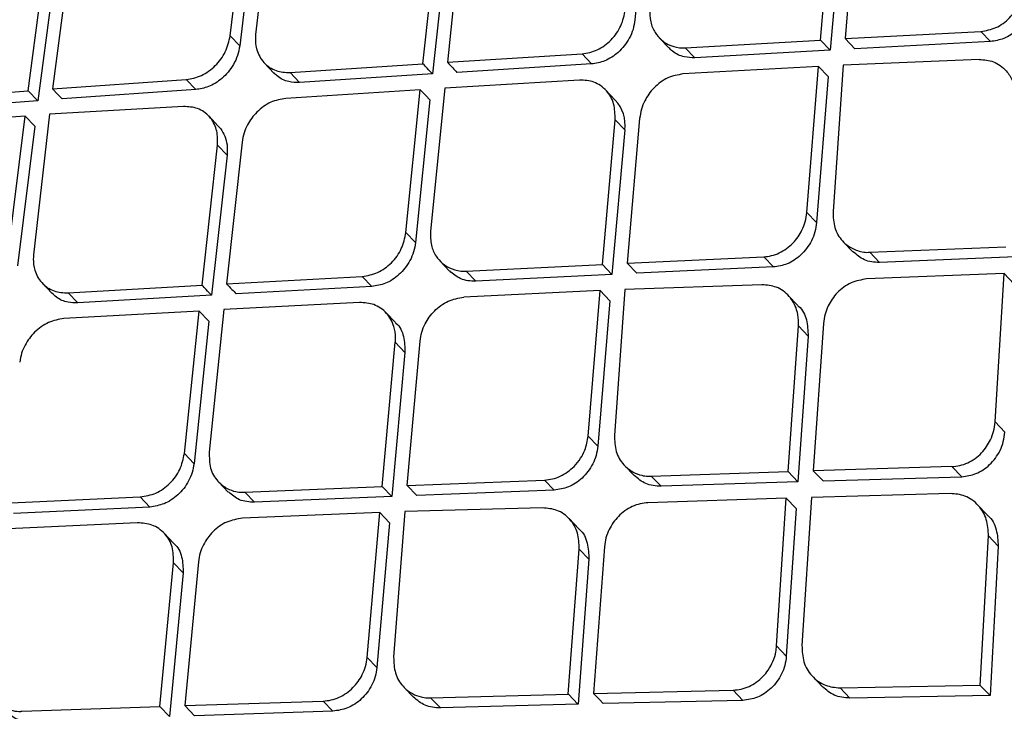
# Model space of a CAD drawing. Extents: x 831 to 911, y 781 to 934.
# Drawn here: x 899 to 900, y 810 to 811 of the extents above; entities that cross this region are included whole.
import ezdxf

# ---------------------------------------------------------------- set-up
doc = ezdxf.new("R2010")
doc.units = 0
doc.header["$MEASUREMENT"] = 0
doc.layers.add('1', color=4, linetype='Continuous')

# ---------------------------------------------------------------- blocks, each defined once
blk = doc.blocks.new('2023 SOVEREIGN HL')
at = {"layer": '1', "color": 3, "linetype": 'Continuous', "lineweight": 25}
for p, q in [((68.9075, 14.6849), (68.8914, 14.5214)), ((68.4294, 14.503), (68.4488, 14.6629)), ((68.4763, 14.665), (68.4585, 14.5046)), ((69.1033, 14.4982), (69.1173, 14.6637)), ((69.1452, 14.6655), (69.1313, 14.4998)), ((68.4597, 14.6515), (68.4403, 14.4916)), ((69.1283, 14.6522), (69.1143, 14.4867)), ((68.6946, 14.6349), (68.6774, 14.4728)), ((68.6495, 14.471), (68.6668, 14.6314)), ((68.6777, 14.62), (68.6605, 14.4596)), ((68.199, 14.4404), (68.2198, 14.5989)), ((68.2473, 14.6011), (68.2267, 14.4424)), ((68.2307, 14.5875), (68.2099, 14.429)), ((68.4294, 14.503), (68.4403, 14.4916)), ((68.9191, 14.5008), (68.9301, 14.4894)), ((68.9489, 14.4894), (69.1033, 14.4982)), ((69.1033, 14.4982), (69.1143, 14.4867)), ((69.1313, 14.4998), (69.2862, 14.5081)), ((69.1313, 14.4998), (69.1424, 14.4882)), ((69.2862, 14.5081), (69.2973, 14.4965)), ((68.9599, 14.4779), (68.9489, 14.4894)), ((69.1143, 14.4867), (68.9599, 14.4779)), ((69.2973, 14.4965), (69.1424, 14.4882)), ((68.6774, 14.4728), (68.831, 14.4824)), ((68.831, 14.4824), (68.842, 14.4709)), ((69.2843, 14.4761), (69.1289, 14.4696)), ((68.4685, 14.4719), (68.4794, 14.4606)), ((68.4978, 14.4611), (68.6495, 14.471)), ((68.842, 14.4709), (68.6883, 14.4613)), ((69.1008, 14.4681), (68.9462, 14.4595)), ((69.0877, 14.3016), (69.1008, 14.4681)), ((69.1118, 14.4565), (69.1008, 14.4681)), ((69.1289, 14.4696), (69.1175, 14.3025)), ((68.2267, 14.4424), (68.3793, 14.4531)), ((68.3793, 14.4531), (68.3902, 14.4417)), ((68.4978, 14.4611), (68.5087, 14.4497)), ((68.6605, 14.4596), (68.5087, 14.4497)), ((68.8282, 14.4526), (68.6743, 14.4433)), ((69.1118, 14.4565), (69.0987, 14.29)), ((68.3902, 14.4417), (68.2376, 14.431)), ((68.6464, 14.4415), (68.493, 14.4317)), ((68.63, 14.2786), (68.6464, 14.4415)), ((68.6743, 14.4433), (68.6581, 14.2801)), ((68.8689, 14.4298), (68.8579, 14.4413)), ((68.0469, 14.4292), (68.199, 14.4404)), ((68.199, 14.4404), (68.2099, 14.429)), ((68.6574, 14.4301), (68.6409, 14.2671)), ((68.2099, 14.429), (68.0578, 14.4179)), ((68.3761, 14.4225), (68.2231, 14.4135)), ((68.1954, 14.4115), (68.043, 14.4006)), ((68.1756, 14.252), (68.1954, 14.4115)), ((68.2063, 14.4001), (68.1954, 14.4115)), ((68.2231, 14.4135), (68.205, 14.2533)), ((68.4159, 14.4001), (68.4049, 14.4116)), ((68.8968, 14.4088), (68.8825, 14.2437)), ((68.2063, 14.4001), (68.1866, 14.2405)), ((68.8542, 14.2423), (68.8688, 14.4073)), ((68.8688, 14.4073), (68.8798, 14.3958)), ((68.8798, 14.3958), (68.8652, 14.2308)), ((68.3973, 14.2185), (68.415, 14.3784)), ((68.415, 14.3784), (68.4259, 14.367)), ((68.443, 14.3818), (68.4253, 14.22)), ((68.4259, 14.367), (68.4082, 14.207)), ((69.0877, 14.3016), (69.0987, 14.29)), ((68.63, 14.2786), (68.6409, 14.2671)), ((69.1291, 14.2681), (69.1402, 14.2565)), ((69.1595, 14.2561), (69.3148, 14.2624)), ((68.8825, 14.2437), (69.0384, 14.2509)), ((69.0384, 14.2508), (69.0495, 14.2393)), ((69.1595, 14.2561), (69.1706, 14.2445)), ((69.3259, 14.2507), (69.1706, 14.2445)), ((68.6688, 14.2462), (68.6799, 14.2346)), ((68.6988, 14.2346), (68.8542, 14.2423)), ((68.8542, 14.2423), (68.8652, 14.2308)), ((68.8825, 14.2437), (68.8935, 14.2321)), ((69.0495, 14.2393), (68.8935, 14.2321)), ((68.4253, 14.22), (68.5801, 14.2285)), ((68.591, 14.217), (68.5801, 14.2285)), ((68.6988, 14.2346), (68.7098, 14.2231)), ((68.8652, 14.2308), (68.7098, 14.2231)), ((69.3128, 14.2317), (69.1559, 14.2256)), ((69.3024, 14.0624), (69.3128, 14.2317)), ((69.3239, 14.22), (69.3128, 14.2317)), ((68.2151, 14.2207), (68.2259, 14.2093)), ((68.2445, 14.2097), (68.3973, 14.2185)), ((68.5911, 14.217), (68.4363, 14.2086)), ((69.0364, 14.219), (68.8799, 14.2136)), ((68.2445, 14.2097), (68.2554, 14.1982)), ((68.4082, 14.207), (68.2554, 14.1982)), ((68.8516, 14.2123), (68.696, 14.2048)), ((68.8379, 14.0464), (68.8516, 14.2123)), ((68.8516, 14.2123), (68.8627, 14.2007)), ((68.8799, 14.2136), (68.8679, 14.0471)), ((69.0774, 14.1953), (69.0663, 14.2069)), ((68.5772, 14.1988), (68.4222, 14.1906)), ((68.8627, 14.2007), (68.849, 14.0348)), ((68.3941, 14.189), (68.2396, 14.1804)), ((68.3772, 14.0266), (68.3941, 14.189)), ((68.3941, 14.189), (68.4051, 14.1776)), ((68.4222, 14.1906), (68.4055, 14.0279)), ((68.618, 14.1758), (68.607, 14.1873)), ((68.4051, 14.1776), (68.3882, 14.0151)), ((69.0663, 14.0059), (69.078, 14.1721)), ((69.078, 14.1721), (69.0891, 14.1605)), ((69.1066, 14.1748), (69.095, 14.0068)), ((69.0891, 14.1605), (69.0774, 13.9942)), ((68.6028, 13.9889), (68.6179, 14.1533)), ((68.6179, 14.1533), (68.6289, 14.1418)), ((68.6313, 13.99), (68.6462, 14.1546)), ((68.6289, 14.1418), (68.6138, 13.9774)), ((69.3136, 14.0507), (69.3024, 14.0624)), ((68.8379, 14.0464), (68.849, 14.0349)), ((68.3772, 14.0266), (68.3881, 14.0151)), ((68.8796, 14.0128), (68.8906, 14.0012)), ((68.9101, 14.0006), (69.0663, 14.0059)), ((69.0774, 13.9943), (69.0663, 14.0059)), ((69.2532, 14.0115), (69.095, 14.0068)), ((69.095, 14.0068), (69.1061, 13.9952)), ((69.2644, 13.9999), (69.2532, 14.0115)), ((68.4163, 13.9939), (68.4273, 13.9824)), ((68.6313, 13.99), (68.7882, 13.9962)), ((68.7992, 13.9846), (68.7882, 13.9962)), ((68.9101, 14.0006), (68.9212, 13.989)), ((69.0774, 13.9943), (68.9212, 13.989)), ((69.1061, 13.9952), (69.2644, 13.9999)), ((68.4463, 13.9823), (68.6028, 13.9889)), ((68.4573, 13.9708), (68.4463, 13.9823)), ((68.6028, 13.9889), (68.6138, 13.9774)), ((68.6423, 13.9785), (68.6313, 13.99)), ((68.7992, 13.9846), (68.6423, 13.9785)), ((69.2514, 13.9808), (69.0929, 13.9762)), ((68.1711, 13.9696), (68.3268, 13.9769)), ((68.3268, 13.9769), (68.3378, 13.9654)), ((68.6138, 13.9774), (68.4573, 13.9708)), ((69.0642, 13.9753), (68.9063, 13.9702)), ((69.0531, 13.8068), (69.0642, 13.9753)), ((69.0642, 13.9753), (69.0753, 13.9637)), ((69.0929, 13.9762), (69.082, 13.8075)), ((68.3378, 13.9654), (68.182, 13.9581)), ((68.6001, 13.959), (68.4435, 13.9525)), ((68.5858, 13.7937), (68.6001, 13.959)), ((68.6111, 13.9474), (68.6001, 13.959)), ((68.6286, 13.9601), (68.616, 13.7942)), ((68.7861, 13.9644), (68.6286, 13.9601)), ((69.0753, 13.9637), (69.0642, 13.7951)), ((69.2936, 13.9563), (69.2824, 13.968)), ((68.3238, 13.9474), (68.1679, 13.9402)), ((68.6111, 13.9474), (68.5969, 13.7822)), ((68.8272, 13.9406), (68.8162, 13.9522)), ((68.3648, 13.9242), (68.3539, 13.9357)), ((69.2855, 13.7619), (69.2949, 13.9324)), ((69.2949, 13.9324), (69.3061, 13.9206)), ((68.8153, 13.7519), (68.8278, 13.9174)), ((68.8278, 13.9174), (68.8389, 13.9058)), ((68.8566, 13.9199), (68.8442, 13.7527)), ((69.3061, 13.9206), (69.2967, 13.7502)), ((68.349, 13.7379), (68.3647, 13.9017)), ((68.3647, 13.9017), (68.3757, 13.8902)), ((68.3932, 13.9029), (68.3777, 13.7389)), ((68.8389, 13.9058), (68.8265, 13.7403)), ((68.3757, 13.8902), (68.3601, 13.7264)), ((69.0531, 13.8068), (69.0642, 13.7951)), ((68.5858, 13.7937), (68.5968, 13.7822)), ((69.0943, 13.7719), (69.1055, 13.7602)), ((68.6276, 13.76), (68.6386, 13.7484)), ((68.8442, 13.7527), (69.0034, 13.7565)), ((69.0034, 13.7565), (69.0145, 13.7448)), ((69.1255, 13.7591), (69.2855, 13.762)), ((69.1367, 13.7473), (69.1255, 13.759)), ((69.2855, 13.7619), (69.2967, 13.7502)), ((68.6582, 13.7476), (68.8154, 13.7519)), ((68.6582, 13.7476), (68.6693, 13.7361)), ((68.8264, 13.7403), (68.8154, 13.7519)), ((69.0145, 13.7448), (68.8553, 13.741)), ((69.2967, 13.7502), (69.1367, 13.7473)), ((68.1916, 13.7323), (68.349, 13.7379)), ((68.349, 13.7379), (68.36, 13.7264)), ((68.3777, 13.7389), (68.5356, 13.744)), ((68.3777, 13.7389), (68.3887, 13.7273)), ((68.5356, 13.744), (68.5466, 13.7324)), ((68.8265, 13.7403), (68.6693, 13.7361)), ((68.5466, 13.7324), (68.3887, 13.7273))]:
    blk.add_line(p, q, dxfattribs=at)
at = {"layer": '1', "color": 3, "linetype": 'Continuous', "lineweight": 25, "flags": 128}
for points in [[(68.2267, 14.4424), (68.2328, 14.436), (68.2376, 14.431)], [(68.6464, 14.4415), (68.6526, 14.4351), (68.6574, 14.4301)], [(68.8442, 13.7527), (68.8504, 13.7462), (68.8553, 13.741)]]:
    blk.add_lwpolyline(points, dxfattribs=at)
at = {"layer": '1', "color": 3, "linetype": 'Continuous', "lineweight": 25}
blk.add_arc((68.8392, 14.4014), 0.041, 352.0644, 43.6766, dxfattribs=at)
for points, knots in [([(60.2822, 11.5275), (60.2534, 11.5736), (60.1981, 11.6621), (60.1128, 11.7968), (60.0317, 11.9243), (59.9635, 12.0307), (59.906, 12.1204), (59.8693, 12.1777), (59.8427, 12.2191), (59.828, 12.2418), (59.813, 12.2651), (59.7976, 12.2891), (59.7817, 12.3138), (59.7545, 12.356), (59.7181, 12.4126), (59.6745, 12.4802), (59.6371, 12.5381), (59.6064, 12.5858), (59.5812, 12.6248), (59.553, 12.6684), (59.5197, 12.72), (59.4807, 12.7805), (59.4433, 12.8384), (59.4077, 12.8936), (59.3703, 12.9516), (59.3297, 13.0146), (59.286, 13.0824), (59.2511, 13.1366), (59.2257, 13.1762), (59.2086, 13.2027), (59.1908, 13.2305), (59.1721, 13.2596), (59.1534, 13.2889), (59.1308, 13.3241), (59.1029, 13.3679), (59.0673, 13.4239), (59.0264, 13.4888), (58.98, 13.563), (58.932, 13.6406), (58.8888, 13.7117), (58.8521, 13.7731), (58.8232, 13.8221), (58.7935, 13.8732), (58.7606, 13.9311), (58.7261, 13.9933), (58.6891, 14.0624), (58.6528, 14.1334), (58.613, 14.2169), (58.5756, 14.3029), (58.5419, 14.3902), (58.5135, 14.4768), (58.4895, 14.5673), (58.4706, 14.6664), (58.4596, 14.7757), (58.4592, 14.8893), (58.4693, 15.0006), (58.488, 15.1079), (58.5139, 15.2137), (58.5473, 15.3209), (58.5892, 15.4317), (58.6384, 15.5444), (58.6917, 15.6526), (58.747, 15.7549), (58.8016, 15.8493), (58.8608, 15.9456), (58.9237, 16.0423), (58.9948, 16.1467), (59.0628, 16.242), (59.1331, 16.3373), (59.2059, 16.4331), (59.2967, 16.5491), (59.3964, 16.6729), (59.4963, 16.794), (59.5922, 16.9081), (59.6906, 17.0233), (59.8192, 17.1719), (59.9714, 17.3446), (60.1451, 17.5382), (60.3676, 17.7818), (60.6505, 18.0844), (60.9907, 18.4381), (61.3079, 18.7587), (61.5992, 19.046), (61.8645, 19.3022), (62.1341, 19.5569), (62.4085, 19.8105), (62.6456, 20.0246), (62.8371, 20.1941), (62.9882, 20.326), (63.1429, 20.4588), (63.2699, 20.5658), (63.3597, 20.6401), (63.4137, 20.6843), (63.4613, 20.7229), (63.5044, 20.7576), (63.5403, 20.7862), (63.5765, 20.8148), (63.6126, 20.8432), (63.6529, 20.8745), (63.6975, 20.9088), (63.7463, 20.9459), (63.8129, 20.9958), (63.9062, 21.0639), (64.0165, 21.1411), (64.1345, 21.2195), (64.2454, 21.2889), (64.3588, 21.355), (64.4896, 21.4254), (64.6404, 21.4972), (64.7801, 21.5514), (64.8884, 21.5857), (64.9667, 21.6066), (65.0451, 21.6236), (65.1468, 21.6401), (65.2696, 21.6489), (65.4079, 21.6425), (65.5342, 21.6221), (65.6419, 21.594), (65.735, 21.5631), (65.817, 21.5313), (65.8782, 21.5047), (65.9178, 21.4865), (65.9395, 21.4763), (65.9614, 21.4658), (65.9836, 21.4549), (66.0061, 21.4436), (66.0288, 21.432), (66.0517, 21.4201), (66.0744, 21.4081), (66.1263, 21.3803), (66.2137, 21.3316), (66.3258, 21.2662), (66.423, 21.2074), (66.5197, 21.1476), (66.6203, 21.0843), (66.7269, 21.016), (66.8232, 20.954), (66.9191, 20.892), (67.022, 20.8252), (67.1256, 20.7578), (67.2384, 20.6843), (67.3211, 20.6304), (67.3781, 20.5932), (67.3971, 20.5808), (67.4163, 20.5683), (67.4357, 20.5556), (67.4554, 20.5428), (67.479, 20.5274), (67.51, 20.5071), (67.552, 20.4798), (67.6045, 20.4455), (67.6673, 20.4046), (67.7366, 20.3595), (67.8045, 20.3152), (67.8813, 20.2653), (67.9624, 20.2126), (68.0492, 20.1564), (68.1396, 20.0978), (68.2398, 20.0331), (68.3535, 19.96), (68.4724, 19.884), (68.5504, 19.8347), (68.5908, 19.8092)], [0, 0, 0, 0, 0.017972, 0.034499, 0.049575, 0.06319, 0.070996, 0.079624, 0.082019, 0.084471, 0.086979, 0.089543, 0.092164, 0.094841, 0.102955, 0.109932, 0.115772, 0.120716, 0.124387, 0.127538, 0.133778, 0.139714, 0.145344, 0.150669, 0.155689, 0.162001, 0.16859, 0.17481, 0.177146, 0.179591, 0.182145, 0.184806, 0.187576, 0.190153, 0.194417, 0.199436, 0.205212, 0.211744, 0.219033, 0.225469, 0.230066, 0.23466, 0.237846, 0.242849, 0.248995, 0.253037, 0.259479, 0.265792, 0.272345, 0.278856, 0.284859, 0.290589, 0.297246, 0.304138, 0.310732, 0.317019, 0.32249, 0.327618, 0.333058, 0.338198, 0.343467, 0.348861, 0.353175, 0.357536, 0.361802, 0.366387, 0.370823, 0.376203, 0.379608, 0.384116, 0.389631, 0.395968, 0.401699, 0.406932, 0.412347, 0.418331, 0.42846, 0.437511, 0.446713, 0.464408, 0.482566, 0.500008, 0.513359, 0.526975, 0.54006, 0.553658, 0.567627, 0.574883, 0.58159, 0.589561, 0.597226, 0.599827, 0.602393, 0.604924, 0.606589, 0.608507, 0.610009, 0.611705, 0.613595, 0.61568, 0.617957, 0.620428, 0.624993, 0.630932, 0.635664, 0.64122, 0.646118, 0.651188, 0.659172, 0.666996, 0.671004, 0.674999, 0.678716, 0.683038, 0.691089, 0.699127, 0.707662, 0.71519, 0.720935, 0.727322, 0.73309, 0.734714, 0.736379, 0.738075, 0.739801, 0.741557, 0.743344, 0.745161, 0.747008, 0.748766, 0.757622, 0.768385, 0.776841, 0.782481, 0.793472, 0.803343, 0.811058, 0.819636, 0.829702, 0.839768, 0.848941, 0.862063, 0.863906, 0.865778, 0.867678, 0.869607, 0.871565, 0.873552, 0.876686, 0.880926, 0.886273, 0.892726, 0.900286, 0.907939, 0.914262, 0.924949, 0.934463, 0.943201, 0.955746, 0.969398, 0.98415, 1, 1, 1, 1]), ([(60.4182, 11.6464), (60.4164, 11.6492), (60.4095, 11.6601), (60.3941, 11.6839), (60.3609, 11.7354), (60.3089, 11.8152), (60.2476, 11.908), (60.1883, 11.997), (60.1342, 12.0778), (60.0755, 12.1651), (60.0148, 12.2548), (59.9554, 12.3426), (59.9086, 12.4116), (59.8677, 12.4721), (59.8322, 12.5246), (59.7937, 12.5817), (59.7593, 12.6328), (59.7291, 12.6778), (59.7032, 12.7165), (59.6795, 12.7521), (59.653, 12.7919), (59.6222, 12.8383), (59.5879, 12.8903), (59.5536, 12.9427), (59.4975, 13.0287), (59.4196, 13.1497), (59.3273, 13.2965), (59.2291, 13.4562), (59.1308, 13.6214), (59.0261, 13.8068), (58.9321, 13.985), (58.8612, 14.1303), (58.8134, 14.2396), (58.7838, 14.3127), (58.7627, 14.3698), (58.7485, 14.411), (58.739, 14.4399), (58.7288, 14.4725), (58.7192, 14.5057), (58.7111, 14.5359), (58.7049, 14.5612), (58.7008, 14.5785), (58.6973, 14.5946), (58.6928, 14.6157), (58.6838, 14.6636), (58.6734, 14.7377), (58.668, 14.8269), (58.6695, 14.9136), (58.6763, 14.9938), (58.6873, 15.0639), (58.6993, 15.1207), (58.7091, 15.1614), (58.7197, 15.2003), (58.7314, 15.2392), (58.7445, 15.2793), (58.7593, 15.3208), (58.7727, 15.3555), (58.7854, 15.387), (58.8002, 15.4218), (58.8218, 15.47), (58.8479, 15.5239), (58.8743, 15.5753), (58.8983, 15.6199), (58.9271, 15.6716), (58.9682, 15.7417), (59.0211, 15.8267), (59.083, 15.9206), (59.1457, 16.0114), (59.2113, 16.1024), (59.2751, 16.1881), (59.3491, 16.2848), (59.4399, 16.4002), (59.5345, 16.5172), (59.6307, 16.6335), (59.7305, 16.7521), (59.8324, 16.8711), (59.9388, 16.9937), (60.0509, 17.1215), (60.1955, 17.284), (60.3454, 17.4498), (60.5366, 17.6584), (60.764, 17.902), (61.0311, 18.1812), (61.218, 18.3723), (61.3188, 18.4742), (61.3461, 18.5017), (61.3733, 18.5291), (61.4005, 18.5564), (61.4275, 18.5835), (61.4545, 18.6105), (61.5295, 18.6853), (61.6429, 18.7976), (61.7853, 18.9368), (61.8979, 19.0458), (61.9776, 19.1223), (62.028, 19.1705), (62.0594, 19.2003), (62.0972, 19.2362), (62.1612, 19.2969), (62.2592, 19.3891), (62.366, 19.4887), (62.4662, 19.5812), (62.5497, 19.6578), (62.6257, 19.7271), (62.6993, 19.7937), (62.8125, 19.8955), (62.9623, 20.0285), (63.1457, 20.1886), (63.3222, 20.3401), (63.4933, 20.4837), (63.671, 20.629), (63.7993, 20.7304), (63.8838, 20.795), (63.9129, 20.8171), (63.9434, 20.84), (63.9752, 20.8636), (64.0169, 20.8943), (64.0632, 20.9277), (64.1087, 20.9599), (64.1431, 20.9839), (64.1787, 21.0083), (64.2204, 21.0364), (64.2695, 21.0687), (64.3186, 21.1), (64.3677, 21.1304), (64.4167, 21.1597), (64.4682, 21.1893), (64.5342, 21.2256), (64.608, 21.2635), (64.6875, 21.3006), (64.7535, 21.3285), (64.8121, 21.3508), (64.8658, 21.3694), (64.9172, 21.3851), (64.966, 21.3982), (65.0087, 21.4083), (65.0489, 21.4165), (65.0937, 21.4242), (65.1398, 21.4304), (65.1879, 21.4348), (65.2331, 21.4371), (65.2762, 21.4376), (65.3172, 21.4365), (65.3645, 21.4337), (65.4155, 21.4285), (65.4705, 21.4202), (65.5091, 21.4128), (65.539, 21.4063), (65.5692, 21.3994), (65.6157, 21.3873), (65.6706, 21.3709), (65.726, 21.3525), (65.7736, 21.3353), (65.8161, 21.3189), (65.8522, 21.3044), (65.8844, 21.2909), (65.9129, 21.2786), (65.9378, 21.2676), (65.9543, 21.2601), (65.9709, 21.2525), (66.0265, 21.2267), (66.1258, 21.1777), (66.249, 21.1128), (66.3683, 21.047), (66.4794, 20.9835), (66.5882, 20.9192), (66.6912, 20.8567), (66.7794, 20.8021), (66.8572, 20.7532), (66.9215, 20.7124), (66.9879, 20.6698), (67.0599, 20.6231), (67.1239, 20.5813), (67.1766, 20.5466), (67.2137, 20.522), (67.2474, 20.4996), (67.2779, 20.4793), (67.3051, 20.4611), (67.3291, 20.445), (67.348, 20.4323), (67.3656, 20.4205), (67.3886, 20.405), (67.4244, 20.3808), (67.4745, 20.3469), (67.5371, 20.3044), (67.604, 20.2588), (67.6621, 20.2191), (67.7062, 20.1889), (67.7412, 20.165), (67.7768, 20.1406), (67.8154, 20.1142), (67.8569, 20.0859), (67.9012, 20.0556), (67.947, 20.0243), (67.993, 19.9929), (68.0381, 19.9623), (68.0823, 19.9324), (68.1254, 19.9032), (68.1676, 19.8747), (68.2137, 19.8438), (68.2695, 19.8065), (68.3306, 19.7659), (68.3885, 19.7278), (68.4341, 19.698), (68.4602, 19.681), (68.4714, 19.6738)], [0, 0, 0, 0, 0.001104, 0.004334, 0.009452, 0.021283, 0.034948, 0.04399, 0.053559, 0.063656, 0.074351, 0.084158, 0.092992, 0.097067, 0.103823, 0.109893, 0.115275, 0.119969, 0.123976, 0.127297, 0.130972, 0.136221, 0.141469, 0.146716, 0.151963, 0.167099, 0.18221, 0.194073, 0.212028, 0.227648, 0.243582, 0.258158, 0.264064, 0.270062, 0.275458, 0.277255, 0.279419, 0.281949, 0.284513, 0.286691, 0.288484, 0.289893, 0.290355, 0.291848, 0.294297, 0.300171, 0.306592, 0.311145, 0.315784, 0.320454, 0.322803, 0.32496, 0.326929, 0.328894, 0.33099, 0.333082, 0.335172, 0.336205, 0.337765, 0.340333, 0.343295, 0.345648, 0.3478, 0.349751, 0.353108, 0.357916, 0.36198, 0.366657, 0.371035, 0.375197, 0.379142, 0.385198, 0.392169, 0.396446, 0.402495, 0.409883, 0.414309, 0.42097, 0.429196, 0.438991, 0.446291, 0.461212, 0.476637, 0.489885, 0.491347, 0.492803, 0.494253, 0.495699, 0.497139, 0.498574, 0.500003, 0.509077, 0.516559, 0.522451, 0.526755, 0.529023, 0.530314, 0.531642, 0.534905, 0.540273, 0.546825, 0.55141, 0.555681, 0.559639, 0.563052, 0.566913, 0.576885, 0.585774, 0.594565, 0.60338, 0.611293, 0.620887, 0.622241, 0.623657, 0.625137, 0.626679, 0.628283, 0.631197, 0.633393, 0.634874, 0.636168, 0.638527, 0.640885, 0.643239, 0.645591, 0.64794, 0.650286, 0.653007, 0.657465, 0.66098, 0.664643, 0.667213, 0.669761, 0.672796, 0.675143, 0.677409, 0.679594, 0.681653, 0.684768, 0.687344, 0.68993, 0.69273, 0.695122, 0.6975, 0.70165, 0.705003, 0.708506, 0.709563, 0.711249, 0.714863, 0.719531, 0.723351, 0.727334, 0.730442, 0.733278, 0.735842, 0.738132, 0.740147, 0.741886, 0.742161, 0.744227, 0.755572, 0.767132, 0.776013, 0.787022, 0.796936, 0.805751, 0.815616, 0.821764, 0.827928, 0.834109, 0.841056, 0.849038, 0.853076, 0.856798, 0.860203, 0.863291, 0.866062, 0.868516, 0.870654, 0.871891, 0.873927, 0.877792, 0.883023, 0.889622, 0.89759, 0.904425, 0.908448, 0.91202, 0.915953, 0.920247, 0.924904, 0.929921, 0.935301, 0.94063, 0.945903, 0.951118, 0.956274, 0.961373, 0.966414, 0.973172, 0.982115, 0.989566, 0.995527, 1, 1, 1, 1]), ([(69.641, 17.6616), (69.4833, 17.5178), (69.1657, 17.2279), (68.7018, 16.8035), (68.2618, 16.4006), (67.8608, 16.0334), (67.4617, 15.6678), (67.0552, 15.2956), (66.6322, 14.9086), (66.2807, 14.5874), (65.9979, 14.3293), (65.7814, 14.1317), (65.5638, 13.9332), (65.334, 13.7237), (65.0805, 13.4927), (64.7963, 13.2339), (64.4693, 12.9363), (64.0973, 12.5978), (63.6781, 12.2164), (63.2219, 11.801), (62.7439, 11.3655), (62.4182, 11.0681), (62.2568, 10.9207)], [0, 0, 0, 0, 0.064054, 0.129032, 0.188708, 0.243101, 0.2922, 0.351151, 0.408466, 0.464244, 0.494021, 0.523341, 0.552204, 0.582375, 0.616658, 0.65509, 0.697674, 0.749316, 0.805991, 0.867686, 0.93442, 1, 1, 1, 1]), ([(66.0174, 14.2119), (66.4587, 14.6174), (67.1373, 15.2408), (68.348, 16.3776), (69.1193, 17.1068), (69.6565, 17.6146)], [0, 0, 0, 0, 0.360926, 0.55487, 1, 1, 1, 1]), ([(69.2862, 14.5081), (69.2921, 14.5091), (69.3039, 14.5111), (69.3197, 14.5228), (69.3317, 14.5395), (69.3339, 14.5527), (69.335, 14.5593)], [0, 0, 0, 0, 0.242273, 0.488926, 0.741134, 1, 1, 1, 1]), ([(69.3461, 14.5477), (69.3456, 14.544), (69.3446, 14.5367), (69.3404, 14.5265), (69.3348, 14.5175), (69.326, 14.5078), (69.3133, 14.499), (69.3024, 14.4973), (69.2973, 14.4965)], [0, 0, 0, 0, 0.146312, 0.286411, 0.420403, 0.548354, 0.785447, 1, 1, 1, 1]), ([(68.831, 14.4824), (68.8369, 14.4834), (68.8459, 14.485), (68.8569, 14.4917), (68.8668, 14.5003), (68.8767, 14.5142), (68.8792, 14.5267), (68.8805, 14.5329)], [0, 0, 0, 0, 0.246671, 0.372874, 0.50076, 0.750114, 1, 1, 1, 1]), ([(68.9084, 14.5347), (68.9084, 14.5293), (68.9083, 14.5192), (68.9137, 14.5069), (68.9209, 14.4984), (68.9303, 14.4921), (68.9392, 14.4895), (68.9461, 14.4891), (68.9481, 14.4893), (68.9489, 14.4894)], [0, 0, 0, 0, 0.215685, 0.405553, 0.569534, 0.707581, 0.905134, 0.965334, 1, 1, 1, 1]), ([(68.8914, 14.5214), (68.8909, 14.5178), (68.8897, 14.5105), (68.8853, 14.5004), (68.8794, 14.4914), (68.8704, 14.4819), (68.8577, 14.4735), (68.847, 14.4717), (68.842, 14.4709)], [0, 0, 0, 0, 0.147977, 0.289377, 0.424211, 0.552547, 0.788804, 1, 1, 1, 1]), ([(68.3793, 14.4531), (68.3851, 14.4542), (68.394, 14.4558), (68.405, 14.4624), (68.415, 14.4708), (68.4252, 14.4845), (68.428, 14.4968), (68.4294, 14.503)], [0, 0, 0, 0, 0.245938, 0.372277, 0.500591, 0.750166, 1, 1, 1, 1]), ([(68.4585, 14.5046), (68.4583, 14.5002), (68.4581, 14.4946), (68.4594, 14.489), (68.4598, 14.4875), (68.4615, 14.4817), (68.4657, 14.474), (68.4741, 14.4669), (68.4838, 14.4618), (68.4922, 14.4614), (68.4978, 14.4611)], [0, 0, 0, 0, 0.182833, 0.231148, 0.24838, 0.2505, 0.499772, 0.633301, 0.761311, 1, 1, 1, 1]), ([(68.4403, 14.4916), (68.4396, 14.4879), (68.4383, 14.4806), (68.4335, 14.4704), (68.4273, 14.4616), (68.4181, 14.4523), (68.4054, 14.4442), (68.395, 14.4425), (68.3902, 14.4417)], [0, 0, 0, 0, 0.151295, 0.295105, 0.431455, 0.560329, 0.794776, 1, 1, 1, 1]), ([(68.9599, 14.4779), (68.9558, 14.478), (68.9466, 14.4784), (68.9363, 14.4832), (68.9315, 14.4881), (68.9302, 14.4895)], [0, 0, 0, 0, 0.357533, 0.822187, 1, 1, 1, 1]), ([(69.2843, 14.4761), (69.29, 14.4756), (69.2986, 14.475), (69.3087, 14.4693), (69.3165, 14.4624), (69.3223, 14.453), (69.3258, 14.4414), (69.3258, 14.4335), (69.3259, 14.4293)], [0, 0, 0, 0, 0.237286, 0.365595, 0.500163, 0.690549, 0.830482, 1, 1, 1, 1]), ([(68.6604, 14.4596), (68.6584, 14.4617), (68.6547, 14.4655), (68.6511, 14.4694), (68.6495, 14.471)], [0, 0, 0, 0, 0.559987, 1, 1, 1, 1]), ([(68.6774, 14.4728), (68.6794, 14.4707), (68.6831, 14.4669), (68.6867, 14.463), (68.6883, 14.4613)], [0, 0, 0, 0, 0.55999, 1, 1, 1, 1]), ([(68.5087, 14.4497), (68.5045, 14.4498), (68.4951, 14.4501), (68.4851, 14.4548), (68.4807, 14.4595), (68.4796, 14.4607)], [0, 0, 0, 0, 0.374136, 0.841952, 1, 1, 1, 1]), ([(68.8688, 14.4073), (68.8687, 14.4135), (68.8685, 14.4259), (68.861, 14.4389), (68.8524, 14.4464), (68.8425, 14.4518), (68.8338, 14.4523), (68.8282, 14.4526)], [0, 0, 0, 0, 0.249698, 0.49916, 0.632476, 0.760514, 1, 1, 1, 1]), ([(68.9462, 14.4595), (68.9403, 14.4585), (68.9314, 14.4569), (68.9204, 14.4502), (68.9108, 14.442), (68.9033, 14.4313), (68.8984, 14.4192), (68.8974, 14.4124), (68.8968, 14.4088)], [0, 0, 0, 0, 0.245007, 0.371438, 0.500169, 0.727141, 0.85796, 1, 1, 1, 1]), ([(68.493, 14.4317), (68.4872, 14.4307), (68.4783, 14.4291), (68.4673, 14.4225), (68.4576, 14.4144), (68.45, 14.4039), (68.4448, 14.392), (68.4436, 14.3853), (68.443, 14.3818)], [0, 0, 0, 0, 0.243785, 0.370476, 0.499995, 0.725816, 0.856974, 1, 1, 1, 1]), ([(68.415, 14.3784), (68.4151, 14.3827), (68.4154, 14.3881), (68.4142, 14.3938), (68.4124, 14.401), (68.408, 14.4092), (68.3997, 14.4164), (68.3901, 14.4217), (68.3816, 14.4221), (68.3761, 14.4225)], [0, 0, 0, 0, 0.173717, 0.224314, 0.250618, 0.499864, 0.631557, 0.75897, 1, 1, 1, 1]), ([(68.4157, 14.3999), (68.4167, 14.3989), (68.4199, 14.3957), (68.4236, 14.3886), (68.4264, 14.3785), (68.4261, 14.3709), (68.4259, 14.367)], [0, 0, 0, 0, 0.129613, 0.399572, 0.689703, 1, 1, 1, 1]), ([(69.0384, 14.2508), (69.0414, 14.2512), (69.0474, 14.2518), (69.0563, 14.2551), (69.0646, 14.26), (69.0741, 14.2682), (69.0814, 14.2789), (69.0863, 14.2911), (69.0872, 14.298), (69.0877, 14.3016)], [0, 0, 0, 0, 0.124418, 0.249246, 0.374661, 0.50087, 0.726925, 0.857675, 1, 1, 1, 1]), ([(69.1175, 14.3025), (69.1177, 14.2962), (69.1183, 14.2837), (69.126, 14.2706), (69.1351, 14.2626), (69.1447, 14.2576), (69.1538, 14.2556), (69.159, 14.2561), (69.1595, 14.2561)], [0, 0, 0, 0, 0.249676, 0.498582, 0.627874, 0.773813, 0.975893, 1, 1, 1, 1]), ([(69.0987, 14.29), (69.0983, 14.2864), (69.0973, 14.2793), (69.0932, 14.2693), (69.0876, 14.2603), (69.0788, 14.2506), (69.0659, 14.2418), (69.0548, 14.2401), (69.0495, 14.2393)], [0, 0, 0, 0, 0.143055, 0.280821, 0.41341, 0.54088, 0.779836, 1, 1, 1, 1]), ([(68.5801, 14.2285), (68.5861, 14.2295), (68.5981, 14.2316), (68.6142, 14.2434), (68.6261, 14.2598), (68.6287, 14.2723), (68.63, 14.2786)], [0, 0, 0, 0, 0.248832, 0.500143, 0.7498, 1, 1, 1, 1]), ([(68.6581, 14.2801), (68.6581, 14.2746), (68.658, 14.2644), (68.6636, 14.2519), (68.671, 14.2434), (68.6806, 14.2373), (68.6894, 14.2348), (68.6962, 14.2344), (68.6981, 14.2346), (68.6988, 14.2346)], [0, 0, 0, 0, 0.220345, 0.413574, 0.57959, 0.718379, 0.913409, 0.970249, 1, 1, 1, 1]), ([(68.6409, 14.2671), (68.6404, 14.2635), (68.6393, 14.2565), (68.6349, 14.2466), (68.6292, 14.2378), (68.6202, 14.2282), (68.6073, 14.2196), (68.5963, 14.2178), (68.5911, 14.217)], [0, 0, 0, 0, 0.143516, 0.281683, 0.414588, 0.542263, 0.781079, 1, 1, 1, 1]), ([(68.205, 14.2533), (68.205, 14.2533), (68.205, 14.2531), (68.2049, 14.2527), (68.2048, 14.2511), (68.2045, 14.2452), (68.206, 14.234), (68.2122, 14.2227), (68.2207, 14.2155), (68.2305, 14.2104), (68.239, 14.2099), (68.2444, 14.2097)], [0, 0, 0, 0, 0.002195, 0.006175, 0.019547, 0.067901, 0.250476, 0.499733, 0.635768, 0.764641, 1, 1, 1, 1]), ([(69.1706, 14.2445), (69.1676, 14.2446), (69.1616, 14.2447), (69.1507, 14.2478), (69.1444, 14.2532), (69.1403, 14.2567)], [0, 0, 0, 0, 0.2640548, 0.5237637, 1, 1, 1, 1]), ([(68.7098, 14.2231), (68.7067, 14.2232), (68.7008, 14.2232), (68.69, 14.2262), (68.6839, 14.2314), (68.68, 14.2348)], [0, 0, 0, 0, 0.265376, 0.5261676, 1, 1, 1, 1]), ([(68.4082, 14.207), (68.4062, 14.2092), (68.4025, 14.213), (68.3989, 14.2168), (68.3973, 14.2185)], [0, 0, 0, 0, 0.559998, 1, 1, 1, 1]), ([(68.4253, 14.22), (68.4274, 14.2179), (68.431, 14.2141), (68.4347, 14.2103), (68.4363, 14.2086)], [0, 0, 0, 0, 0.559959, 1, 1, 1, 1]), ([(69.078, 14.1721), (69.0781, 14.1742), (69.0783, 14.1805), (69.0761, 14.1926), (69.0697, 14.2043), (69.0608, 14.2121), (69.0507, 14.2178), (69.042, 14.2185), (69.0364, 14.219)], [0, 0, 0, 0, 0.084079, 0.250218, 0.499437, 0.635484, 0.76439, 1, 1, 1, 1]), ([(69.1559, 14.2256), (69.1498, 14.2246), (69.1407, 14.2232), (69.1296, 14.2165), (69.1201, 14.2082), (69.1127, 14.1974), (69.108, 14.1851), (69.1071, 14.1783), (69.1066, 14.1748)], [0, 0, 0, 0, 0.247184, 0.373124, 0.500367, 0.730924, 0.860723, 1, 1, 1, 1]), ([(68.2554, 14.1982), (68.2517, 14.1983), (68.2429, 14.1985), (68.2327, 14.2029), (68.2277, 14.2078), (68.226, 14.2094)], [0, 0, 0, 0, 0.326341, 0.778093, 1, 1, 1, 1]), ([(68.6179, 14.1533), (68.6179, 14.1535), (68.618, 14.154), (68.6181, 14.1557), (68.6182, 14.1618), (68.6165, 14.1733), (68.6101, 14.1849), (68.6014, 14.1925), (68.5914, 14.1979), (68.5828, 14.1984), (68.5772, 14.1988)], [0, 0, 0, 0, 0.007262, 0.02145, 0.070415, 0.250367, 0.499576, 0.634584, 0.763113, 1, 1, 1, 1]), ([(68.6462, 14.1546), (68.6467, 14.1581), (68.6477, 14.1648), (68.6527, 14.1769), (68.6602, 14.1875), (68.6699, 14.1957), (68.681, 14.2023), (68.69, 14.2038), (68.696, 14.2048)], [0, 0, 0, 0, 0.139106, 0.268873, 0.499805, 0.626908, 0.753286, 1, 1, 1, 1]), ([(69.0772, 14.1951), (69.0776, 14.1949), (69.0827, 14.1912), (69.0883, 14.179), (69.0888, 14.1666), (69.0891, 14.1605)], [0, 0, 0, 0, 0.039477, 0.519877, 1, 1, 1, 1]), ([(68.2396, 14.1804), (68.2337, 14.1794), (68.2248, 14.1779), (68.2136, 14.1713), (68.2039, 14.1632), (68.1961, 14.1527), (68.1909, 14.1408), (68.1898, 14.1342), (68.1892, 14.1308)], [0, 0, 0, 0, 0.24606, 0.372183, 0.500029, 0.731433, 0.861191, 1, 1, 1, 1]), ([(68.6179, 14.1756), (68.6182, 14.1754), (68.6231, 14.172), (68.6284, 14.1601), (68.6287, 14.1479), (68.6289, 14.1418)], [0, 0, 0, 0, 0.031961, 0.516034, 1, 1, 1, 1]), ([(69.2532, 14.0115), (69.2563, 14.0118), (69.2624, 14.0124), (69.2714, 14.0156), (69.2798, 14.0205), (69.2893, 14.0288), (69.2966, 14.0396), (69.3012, 14.0519), (69.302, 14.0588), (69.3024, 14.0624)], [0, 0, 0, 0, 0.125597, 0.2508, 0.375891, 0.501162, 0.730513, 0.860302, 1, 1, 1, 1]), ([(69.2644, 13.9999), (69.2699, 14.0006), (69.2813, 14.0023), (69.2944, 14.0113), (69.3031, 14.0211), (69.3085, 14.03), (69.3123, 14.0401), (69.3132, 14.0471), (69.3136, 14.0507)], [0, 0, 0, 0, 0.225376, 0.465702, 0.592585, 0.723861, 0.859597, 1, 1, 1, 1]), ([(68.7882, 13.9962), (68.7912, 13.9965), (68.7973, 13.9971), (68.8062, 14.0003), (68.8146, 14.0051), (68.8226, 14.012), (68.8294, 14.0204), (68.8357, 14.032), (68.8371, 14.0409), (68.8379, 14.0464)], [0, 0, 0, 0, 0.125464, 0.250657, 0.375669, 0.500765, 0.651447, 0.78494, 1, 1, 1, 1]), ([(68.8679, 14.0471), (68.8682, 14.0408), (68.8687, 14.0283), (68.8772, 14.0139), (68.8881, 14.0053), (68.8979, 14.0016), (68.9052, 14.0003), (68.9088, 14.0005), (68.9101, 14.0006)], [0, 0, 0, 0, 0.249394, 0.498303, 0.694222, 0.843128, 0.944939, 1, 1, 1, 1]), ([(68.3268, 13.9769), (68.3329, 13.9779), (68.345, 13.9799), (68.3612, 13.9917), (68.3733, 14.0079), (68.3759, 14.0203), (68.3772, 14.0266)], [0, 0, 0, 0, 0.250657, 0.500182, 0.749856, 1, 1, 1, 1]), ([(68.4055, 14.0279), (68.4056, 14.0217), (68.4057, 14.0093), (68.414, 13.995), (68.4248, 13.9865), (68.4346, 13.983), (68.4417, 13.982), (68.4452, 13.9822), (68.4463, 13.9823)], [0, 0, 0, 0, 0.249437, 0.498598, 0.699181, 0.849636, 0.949849, 1, 1, 1, 1]), ([(68.849, 14.0348), (68.8485, 14.0313), (68.8475, 14.0244), (68.8435, 14.0145), (68.838, 14.0057), (68.8292, 13.996), (68.8161, 13.9871), (68.8047, 13.9854), (68.7992, 13.9846)], [0, 0, 0, 0, 0.139992, 0.275552, 0.406814, 0.533819, 0.774524, 1, 1, 1, 1]), ([(68.3882, 14.0151), (68.3876, 14.0116), (68.3865, 14.0048), (68.3823, 13.9951), (68.3767, 13.9864), (68.3677, 13.9769), (68.3545, 13.968), (68.3433, 13.9663), (68.3378, 13.9654)], [0, 0, 0, 0, 0.139538, 0.274867, 0.406063, 0.533144, 0.774216, 1, 1, 1, 1]), ([(68.9212, 13.989), (68.9151, 13.9894), (68.9034, 13.9903), (68.8948, 13.9978), (68.8907, 14.0014)], [0, 0, 0, 0, 0.520556, 1, 1, 1, 1]), ([(68.4573, 13.9708), (68.4513, 13.9711), (68.4397, 13.9719), (68.4314, 13.9792), (68.4274, 13.9826)], [0, 0, 0, 0, 0.524092, 1, 1, 1, 1]), ([(69.2949, 13.9324), (69.2946, 13.9388), (69.2939, 13.9516), (69.2857, 13.9654), (69.2765, 13.9736), (69.266, 13.9795), (69.2571, 13.9803), (69.2514, 13.9808)], [0, 0, 0, 0, 0.249169, 0.498682, 0.637198, 0.767006, 1, 1, 1, 1]), ([(68.9063, 13.9702), (68.9033, 13.9699), (68.8972, 13.9694), (68.8883, 13.9662), (68.8798, 13.9613), (68.8702, 13.9531), (68.8627, 13.9423), (68.8579, 13.9301), (68.857, 13.9234), (68.8566, 13.9199)], [0, 0, 0, 0, 0.124658, 0.249598, 0.375015, 0.501094, 0.733779, 0.862777, 1, 1, 1, 1]), ([(68.8278, 13.9174), (68.8276, 13.9237), (68.8272, 13.9362), (68.8194, 13.9496), (68.8105, 13.9575), (68.8003, 13.9632), (68.7917, 13.9639), (68.7861, 13.9644)], [0, 0, 0, 0, 0.249399, 0.498891, 0.636718, 0.766294, 1, 1, 1, 1]), ([(68.3647, 13.9017), (68.3647, 13.9079), (68.3645, 13.9203), (68.3569, 13.9334), (68.3482, 13.941), (68.3381, 13.9464), (68.3294, 13.947), (68.3238, 13.9474)], [0, 0, 0, 0, 0.249575, 0.499072, 0.636262, 0.76562, 1, 1, 1, 1]), ([(68.4435, 13.9525), (68.4374, 13.9516), (68.4253, 13.9496), (68.4093, 13.9381), (68.3997, 13.9249), (68.3947, 13.9129), (68.3937, 13.9063), (68.3932, 13.9029)], [0, 0, 0, 0, 0.248786, 0.499592, 0.733953, 0.86313, 1, 1, 1, 1]), ([(69.2935, 13.9561), (69.2938, 13.9559), (69.299, 13.9522), (69.3049, 13.9397), (69.3057, 13.927), (69.3061, 13.9206)], [0, 0, 0, 0, 0.033868, 0.517545, 1, 1, 1, 1]), ([(68.827, 13.9404), (68.8274, 13.9402), (68.8325, 13.9366), (68.8381, 13.9244), (68.8386, 13.912), (68.8389, 13.9058)], [0, 0, 0, 0, 0.037709, 0.519236, 1, 1, 1, 1]), ([(68.3647, 13.924), (68.365, 13.9238), (68.3699, 13.9204), (68.3752, 13.9085), (68.3756, 13.8963), (68.3757, 13.8902)], [0, 0, 0, 0, 0.029097, 0.514762, 1, 1, 1, 1]), ([(69.0034, 13.7565), (69.0065, 13.7567), (69.0126, 13.7572), (69.0217, 13.7604), (69.0301, 13.7652), (69.0376, 13.7716), (69.0441, 13.7796), (69.0493, 13.7892), (69.0523, 13.7986), (69.0529, 13.8046), (69.0531, 13.8068)], [0, 0, 0, 0, 0.12635, 0.251755, 0.376448, 0.500696, 0.623877, 0.76717, 0.913191, 1, 1, 1, 1]), ([(69.082, 13.8075), (69.0823, 13.8011), (69.0828, 13.7883), (69.0911, 13.7745), (69.1004, 13.7662), (69.111, 13.7604), (69.1198, 13.7596), (69.1255, 13.759)], [0, 0, 0, 0, 0.249055, 0.498605, 0.639811, 0.770556, 1, 1, 1, 1]), ([(68.5356, 13.744), (68.5387, 13.7443), (68.5448, 13.7448), (68.5567, 13.749), (68.57, 13.7582), (68.5795, 13.7715), (68.5843, 13.7836), (68.5853, 13.7903), (68.5858, 13.7937)], [0, 0, 0, 0, 0.126765, 0.252492, 0.500328, 0.732678, 0.862038, 1, 1, 1, 1]), ([(68.616, 13.7942), (68.6162, 13.788), (68.6167, 13.7755), (68.6253, 13.7611), (68.6362, 13.7524), (68.6461, 13.7487), (68.6534, 13.7474), (68.657, 13.7476), (68.6582, 13.7476)], [0, 0, 0, 0, 0.249264, 0.498321, 0.695531, 0.844867, 0.946296, 1, 1, 1, 1]), ([(69.0642, 13.7951), (69.0638, 13.7916), (69.0629, 13.7847), (69.0591, 13.7749), (69.0538, 13.766), (69.045, 13.7562), (69.0318, 13.7471), (69.0202, 13.7456), (69.0145, 13.7448)], [0, 0, 0, 0, 0.137913, 0.271896, 0.402064, 0.528603, 0.770313, 1, 1, 1, 1]), ([(68.1506, 13.778), (68.1507, 13.7719), (68.1508, 13.7595), (68.1591, 13.7452), (68.17, 13.7366), (68.1806, 13.7329), (68.1879, 13.7319), (68.1912, 13.7323), (68.1916, 13.7323)], [0, 0, 0, 0, 0.249363, 0.498689, 0.700705, 0.851671, 0.981976, 1, 1, 1, 1]), ([(68.5969, 13.7822), (68.5964, 13.7787), (68.5954, 13.772), (68.5914, 13.7623), (68.586, 13.7536), (68.5772, 13.7439), (68.5638, 13.7349), (68.5523, 13.7332), (68.5466, 13.7324)], [0, 0, 0, 0, 0.137087, 0.270551, 0.400536, 0.527145, 0.769512, 1, 1, 1, 1]), ([(69.1367, 13.7473), (69.1305, 13.7479), (69.1186, 13.7489), (69.1098, 13.7567), (69.1056, 13.7604)], [0, 0, 0, 0, 0.520544, 1, 1, 1, 1]), ([(68.6693, 13.736), (68.6632, 13.7365), (68.6515, 13.7374), (68.6429, 13.7449), (68.6387, 13.7485)], [0, 0, 0, 0, 0.5167793, 1, 1, 1, 1]), ([(68.2026, 13.7208), (68.1965, 13.7212), (68.1849, 13.722), (68.1765, 13.7293), (68.1725, 13.7328)], [0, 0, 0, 0, 0.520588, 1, 1, 1, 1])]:
    blk.add_open_spline(points, degree=3, knots=knots, dxfattribs=at)

msp = doc.modelspace()

# ---------------------------------------------------------------- block references
at = {"layer": '1'}
msp.add_blockref('2023 SOVEREIGN HL', (831.0412, 796.4526), dxfattribs=at)

doc.saveas('drawing.dxf')
